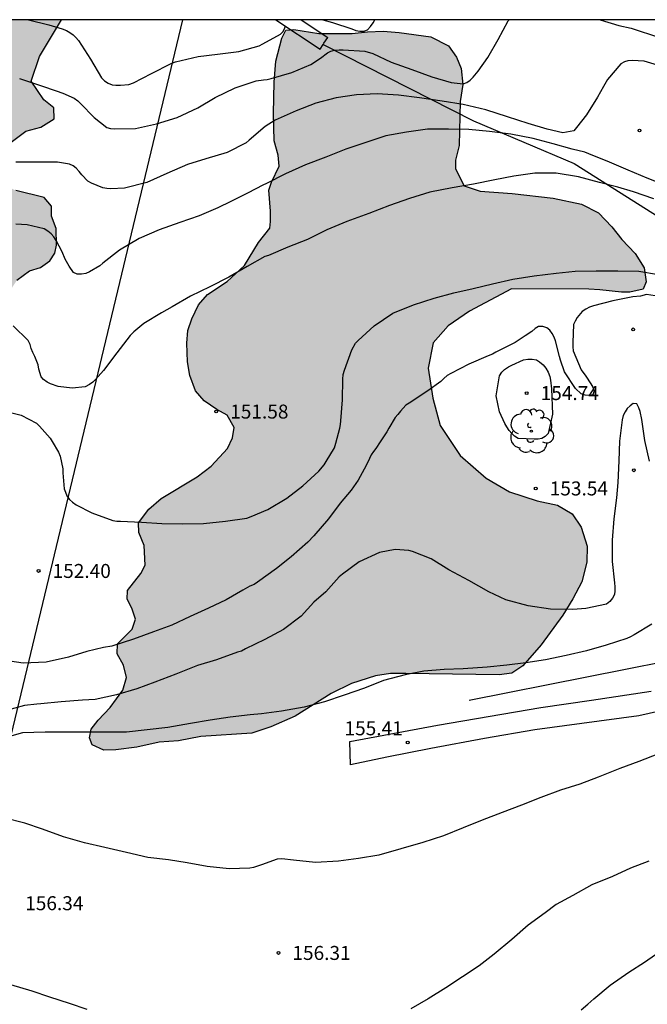
# Model space of a CAD drawing. Units: millimetres. Extents: x 576794 to 577145, y 4795290 to 4795541.
# Drawn here: x 576841 to 576875, y 4795487 to 4795540 of the extents above; entities that cross this region are included whole.
import ezdxf

# ---------------------------------------------------------------- set-up
doc = ezdxf.new("R2010")
doc.units = ezdxf.units.MM
for name, color, linetype in [('010106', 9, 'Continuous'), ('020104', 34, 'Continuous'), ('020204', 9, 'Continuous'), ('020308', 9, 'Continuous'), ('060110', 9, 'Continuous'), ('070105', 6, 'Continuous'), ('070108', 9, 'VALLA'), ('100106', 63, 'Continuous'), ('100202', 3, 'Continuous'), ('220104', 9, 'LINEA_ELECTRICA'), ('990504', 63, 'Continuous')]:
    doc.layers.add(name, color=color, linetype=linetype)
doc.layers.add('020105', color=24, linetype='Continuous', lineweight=30)
doc.styles.add('ARIAL', font='ARIAL.TTF', dxfattribs={"height": 1})
doc.linetypes.add('LINEA_ELECTRICA', pattern='A,7.5,-0.3,["E",Standard,S=0.25,R=0,X=-0.1,Y=-0.1],-0.3', length=8.1)
doc.linetypes.add('VALLA', pattern='A,1,[200,DONOSTI.shx,S=0.1,R=0,X=0,Y=0],1', length=2)

# ---------------------------------------------------------------- blocks, each defined once
blk = doc.blocks.new('COTAPU')
blk.add_circle((0, 0), 0.075)
blk = doc.blocks.new('ARBOL')
blk.add_circle((0, 0), 0.0587)
for centre, radius, start, end in [((-0.28, 0.855), 0.3, 359.2878, 173.6078), ((0.097, 0.97), 0.21, 23.1565, 160.4665), ((0.438, 0.881), 0.24, 301.578, 139.328), ((-0.564, 0.381), 0.532, 92.28, 254.58), ((0.656, 0.288), 0.443, 319.8556, 114.7656), ((-0.091, 0.321), 0.12, 119.14, 310.56), ((0.819, -0.249), 0.383, 235.5275, 62.0275), ((-0.556, -0.339), 0.555, 142.64, 266.54), ((-0.039, -0.384), 0.21, 189.64, 323.88), ((-0.301, -0.676), 0.45, 213.78, 295.32), ((0.299, -0.624), 0.532, 224.67, 0.24)]:
    blk.add_arc(centre, radius, start, end)

msp = doc.modelspace()

# ---------------------------------------------------------------- hatches: boundary and pattern name
at = {"layer": '990504'}
h = msp.add_hatch(color=256, dxfattribs=at)
h.paths.add_polyline_path([(576794.341, 4795540.306), (576843.685, 4795540.305), (576842.51, 4795538.329), (576842.07, 4795537.013), (576842.746, 4795536.013), (576843.286, 4795535.581), (576843.302, 4795534.981), (576842.59, 4795534.545), (576841.786, 4795534.329), (576840.994, 4795533.729), (576840.522, 4795533.129), (576840.13, 4795532.213), (576840.394, 4795531.545), (576841.25, 4795531.133), (576842.77, 4795530.769), (576843.15, 4795530.301), (576843.158, 4795529.757), (576843.402, 4795529.093), (576843.418, 4795528.213), (576843.342, 4795527.773), (576843.07, 4795527.357), (576842.57, 4795527.005), (576841.974, 4795526.833), (576841.298, 4795526.321), (576840.882, 4795525.677), (576840.766, 4795525.033), (576840.794, 4795521.485), (576840.854, 4795520.541), (576840.79, 4795519.329), (576840.442, 4795518.293), (576839.906, 4795517.701), (576839.574, 4795517.149), (576839.418, 4795516.605), (576839.618, 4795515.901), (576839.654, 4795515.437), (576839.858, 4795514.253), (576840.114, 4795513.109), (576840.178, 4795512.425), (576840.098, 4795510.761), (576839.73, 4795508.973), (576839.382, 4795507.885), (576839.094, 4795506.577), (576838.954, 4795505.518), (576838.738, 4795504.39), (576838.186, 4795502.018), (576837.45, 4795499.458), (576835.81, 4795494.902), (576835.398, 4795493.198), (576835.214, 4795492.178), (576835.078, 4795490.342), (576835.078, 4795486.378), (576835.022, 4795485.414), (576834.454, 4795483.354), (576833.025, 4795480.11), (576832.693, 4795478.642), (576832.201, 4795477.45), (576831.417, 4795475.895), (576830.105, 4795472.823), (576828.989, 4795469.999), (576827.957, 4795467.543), (576827.842, 4795467.472), (576827.77, 4795467.282), (576827.36, 4795465.542), (576826.45, 4795462.844), (576826.154, 4795461.024), (576826.148, 4795457.908), (576826.3, 4795456.96), (576827.12, 4795454.796), (576827.54, 4795454.058), (576828, 4795452.82), (576828.14, 4795452.168), (576828.16, 4795451.746), (576828.33, 4795450.71), (576828.55, 4795449.618), (576828.756, 4795447.582), (576828.782, 4795446.476), (576828.778, 4795444.914), (576828.566, 4795442.915), (576828.604, 4795442.475), (576828.734, 4795442.279), (576828.944, 4795442.193), (576829.624, 4795442.159), (576831.376, 4795442.202), (576831.564, 4795442.166), (576832.25, 4795441.608), (576832.624, 4795441.108), (576832.688, 4795440.944), (576833.31, 4795440.04), (576834.348, 4795438.189), (576834.898, 4795437.035), (576834.972, 4795436.813), (576835.297, 4795435.175), (576835.335, 4795434.769), (576835.485, 4795434.143), (576835.501, 4795432.949), (576835.433, 4795431.737), (576835.129, 4795430.395), (576835.095, 4795429.413), (576834.973, 4795427.973), (576834.455, 4795426.975), (576833.693, 4795425.799), (576833.497, 4795425.349), (576833.465, 4795425.129), (576833.595, 4795424.955), (576833.845, 4795424.841), (576834.389, 4795424.799), (576834.645, 4795424.799), (576835.269, 4795424.961), (576835.705, 4795424.993), (576835.939, 4795424.985), (576836.165, 4795424.927), (576836.339, 4795424.823), (576836.639, 4795424.511), (576837.095, 4795423.987), (576837.471, 4795423.421), (576838.215, 4795422.623), (576839.019, 4795422.003), (576839.943, 4795421.357), (576840.921, 4795420.897), (576841.779, 4795420.597), (576842.801, 4795420.077), (576843.713, 4795419.373), (576844.351, 4795418.979), (576845.017, 4795418.157), (576845.965, 4795416.267), (576846.333, 4795415.189), (576847.111, 4795413.747), (576847.223, 4795413.581), (576848.017, 4795412.769), (576849.047, 4795411.239), (576850.194, 4795409.973), (576850.308, 4795409.773), (576851.052, 4795407.379), (576852.224, 4795403.007), (576852.592, 4795401.887), (576853.08, 4795399.821), (576853.486, 4795398.785), (576853.986, 4795397.693), (576854.542, 4795396.663), (576855.046, 4795395.413), (576855.136, 4795394.401), (576855.16, 4795390.345), (576855.48, 4795389.585), (576855.708, 4795389.199), (576856.464, 4795388.801), (576857.164, 4795388.629), (576859.39, 4795388.393), (576860.584, 4795388.141), (576862.762, 4795387.821), (576864.004, 4795387.743), (576865.186, 4795387.809), (576866.378, 4795387.959), (576867.568, 4795388.023), (576868.68, 4795388.023), (576869.727, 4795387.863), (576869.927, 4795387.785), (576870.309, 4795387.535), (576870.633, 4795387.249), (576871.311, 4795386.441), (576871.585, 4795385.951), (576871.643, 4795385.773), (576871.671, 4795384.329), (576871.879, 4795383.273), (576872.265, 4795382.155), (576872.387, 4795381.935), (576874.103, 4795380.145), (576874.937, 4795379.439), (576875.869, 4795378.275), (576876.017, 4795378.045), (576876.653, 4795376.421), (576876.687, 4795375.927), (576876.623, 4795374.845), (576876.517, 4795374.379), (576876.277, 4795374.041), (576875.875, 4795373.243), (576875.679, 4795372.827), (576875.351, 4795371.754), (576874.539, 4795370.188), (576874.093, 4795368.788), (576873.901, 4795367.478), (576873.919, 4795366.966), (576874.367, 4795365.908), (576874.861, 4795365.02), (576875.645, 4795362.922), (576875.927, 4795362.492), (576876.109, 4795362.31), (576876.525, 4795362.036), (576876.733, 4795361.966), (576877.209, 4795361.928), (576878.661, 4795361.95), (576878.865, 4795362), (576879.545, 4795362.362), (576880.157, 4795362.796), (576881.285, 4795363.416), (576881.999, 4795363.492), (576882.411, 4795363.426), (576883.823, 4795362.896), (576884.656, 4795362.164), (576885.53, 4795361.544), (576886.684, 4795360.042), (576886.884, 4795359.39), (576887.38, 4795358.284), (576887.714, 4795357.284), (576888.094, 4795354.762), (576888.16, 4795354.516), (576888.272, 4795354.34), (576888.46, 4795354.198), (576888.854, 4795354.018), (576889.306, 4795353.994), (576889.538, 4795354.042), (576889.89, 4795354.306), (576890.15, 4795354.668), (576890.328, 4795355.086), (576890.338, 4795356.452), (576890.046, 4795357.58), (576889.346, 4795359.706), (576888.574, 4795361.806), (576888.246, 4795362.897), (576888.194, 4795363.335), (576888.254, 4795363.543), (576889.8, 4795365.273), (576891.534, 4795366.129), (576892.137, 4795366.474), (576893.309, 4795366.89), (576894.417, 4795367.146), (576895.361, 4795367.554), (576896.533, 4795368.558), (576897.237, 4795369.314), (576897.809, 4795370.106), (576898.081, 4795370.334), (576898.601, 4795370.662), (576899.629, 4795371.09), (576900.553, 4795371.354), (576901.997, 4795371.614), (576902.193, 4795371.754), (576903.229, 4795373.062), (576903.377, 4795373.326), (576903.489, 4795373.586), (576903.817, 4795374.666), (576904.253, 4795375.77), (576904.417, 4795376.066), (576905.001, 4795376.898), (576905.445, 4795377.338), (576905.677, 4795377.514), (576906.221, 4795377.818), (576907.373, 4795378.286), (576908.405, 4795378.498), (576909.041, 4795378.494), (576909.313, 4795378.446), (576910.629, 4795377.922), (576911.141, 4795377.794), (576911.409, 4795377.774), (576911.893, 4795377.802), (576912.141, 4795377.874), (576913.561, 4795378.506), (576913.813, 4795378.586), (576914.257, 4795378.657), (576914.529, 4795378.645), (576914.781, 4795378.537), (576915.021, 4795378.349), (576915.957, 4795377.377), (576916.153, 4795377.297), (576916.565, 4795377.277), (576917.237, 4795377.361), (576917.465, 4795377.457), (576917.889, 4795377.553), (576919.233, 4795377.533), (576919.489, 4795377.473), (576920.333, 4795377.149), (576921.089, 4795377.065), (576921.749, 4795377.117), (576922.577, 4795377.449), (576923.561, 4795377.389), (576925.429, 4795376.425), (576926.113, 4795376.289), (576930.7, 4795376.289), (576933.236, 4795376.241), (576933.84, 4795376.433), (576934.712, 4795376.561), (576935.828, 4795376.509), (576936.232, 4795376.373), (576936.572, 4795376.145), (576937.144, 4795375.465), (576937.6, 4795375.025), (576938.176, 4795374.705), (576938.624, 4795374.541), (576939.188, 4795374.429), (576939.856, 4795374.401), (576941.188, 4795374.473), (576942.808, 4795374.765), (576945.068, 4795375.065), (576947.456, 4795375.077), (576948.376, 4795375.029), (576949.46, 4795374.385), (576949.812, 4795374.073), (576951.448, 4795373.077), (576952.536, 4795372.357), (576953.628, 4795371.781), (576955.672, 4795370.877), (576957.536, 4795370.165), (576959.72, 4795369.717), (576961.251, 4795369.285), (576962.351, 4795368.889), (576963.287, 4795368.325), (576964.183, 4795367.553), (576965.067, 4795366.465), (576965.179, 4795366.217), (576965.303, 4795365.729), (576965.303, 4795364.361), (576965.263, 4795363.885), (576965.079, 4795362.777), (576965.163, 4795361.761), (576965.263, 4795361.537), (576965.403, 4795361.293), (576966.411, 4795360.005), (576966.979, 4795359.185), (576967.619, 4795358.421), (576969.107, 4795356.845), (576969.771, 4795355.949), (576970.303, 4795355.073), (576970.371, 4795354.825), (576970.343, 4795354.333), (576969.955, 4795353.225), (576969.943, 4795353.009), (576970.011, 4795352.001), (576970.283, 4795351.461), (576970.783, 4795350.837), (576971.191, 4795350.453), (576972.527, 4795349.429), (576973.219, 4795349.021), (576974.099, 4795348.377), (576974.815, 4795347.661), (576975.115, 4795347.273), (576975.303, 4795346.861), (576975.351, 4795346.345), (576975.339, 4795345.229), (576975.187, 4795344.037), (576974.959, 4795343.005), (576974.523, 4795342.037), (576973.287, 4795340.293), (576972.53, 4795338.941), (576971.97, 4795338.213), (576971.331, 4795337.701), (576971.055, 4795337.553), (576969.859, 4795337.133), (576969.319, 4795337.045), (576967.971, 4795337.146), (576966.743, 4795337.47), (576965.791, 4795337.794), (576964.419, 4795338.586), (576963.891, 4795338.818), (576963.347, 4795338.93), (576962.051, 4795338.906), (576961.267, 4795338.702), (576959.099, 4795337.894), (576958.015, 4795337.286), (576955.747, 4795336.19), (576954.559, 4795335.766), (576953.499, 4795335.202), (576953.023, 4795334.75), (576952.359, 4795333.938), (576951.431, 4795333.066), (576950.887, 4795332.69), (576950.599, 4795332.59), (576950.059, 4795332.586), (576949.783, 4795332.63), (576949.223, 4795332.858), (576948.623, 4795333.19), (576948.031, 4795333.57), (576947.275, 4795334.254), (576946.107, 4795335.414), (576944.135, 4795337.234), (576943.759, 4795337.474), (576943.351, 4795337.658), (576943.099, 4795337.702), (576942.611, 4795337.682), (576942.415, 4795337.57), (576942.255, 4795337.366), (576942.123, 4795336.918), (576942.135, 4795335.342), (576942.335, 4795334.378), (576942.383, 4795333.838), (576942.327, 4795333.086), (576942.119, 4795332.614), (576941.943, 4795332.398), (576941.555, 4795332.106), (576939.495, 4795331.082), (576938.435, 4795330.374), (576937.507, 4795329.49), (576935.867, 4795327.762), (576935.123, 4795327.099), (576934.275, 4795326.579), (576933.315, 4795326.195), (576932.995, 4795326.123), (576931.383, 4795326.115), (576930.819, 4795326.243), (576930.267, 4795326.495), (576928.464, 4795327.519), (576927.448, 4795328.243), (576926.58, 4795329.143), (576925.804, 4795330.187), (576924.976, 4795331.147), (576924.124, 4795332.027), (576923.208, 4795332.883), (576922.5, 4795333.503), (576921.4, 4795334.083), (576921.1, 4795334.175), (576920.484, 4795334.231), (576919.856, 4795334.159), (576919.308, 4795333.899), (576918.344, 4795333.099), (576917.496, 4795332.235), (576916.604, 4795331.591), (576915.664, 4795331.163), (576915.408, 4795331.111), (576914.904, 4795331.087), (576914.096, 4795331.171), (576913.228, 4795331.511), (576912.972, 4795331.667), (576912.56, 4795332.035), (576912.04, 4795332.815), (576911.968, 4795333.011), (576911.944, 4795333.443), (576912.02, 4795333.935), (576912.136, 4795334.167), (576912.536, 4795334.687), (576913.3, 4795335.475), (576914.244, 4795336.127), (576915.56, 4795336.607), (576917.448, 4795337.139), (576918.04, 4795337.459), (576918.32, 4795337.667), (576920.844, 4795339.718), (576921.748, 4795340.15), (576923.036, 4795340.374), (576924.364, 4795340.378), (576925.04, 4795340.426), (576926.096, 4795340.698), (576926.852, 4795340.986), (576927.192, 4795341.182), (576927.448, 4795341.386), (576927.644, 4795341.63), (576927.784, 4795341.882), (576928.016, 4795342.41), (576928.092, 4795342.674), (576928.156, 4795343.194), (576928.1, 4795344.314), (576928, 4795344.558), (576927.68, 4795344.962), (576927.464, 4795345.146), (576926.96, 4795345.422), (576925.996, 4795345.758), (576925.004, 4795346.014), (576924.4, 4795346.058), (576923.096, 4795345.994), (576922.732, 4795345.918), (576921.68, 4795345.578), (576920.564, 4795345.15), (576919.632, 4795344.742), (576918.536, 4795344.09), (576917.472, 4795343.37), (576915.556, 4795341.987), (576912.78, 4795340.479), (576911.616, 4795340.123), (576911.008, 4795340.091), (576909.624, 4795340.199), (576909.1, 4795340.175), (576908.832, 4795340.079), (576907.496, 4795339.291), (576906.376, 4795338.771), (576905.868, 4795338.675), (576905.624, 4795338.675), (576905.136, 4795338.775), (576904.952, 4795338.895), (576904.76, 4795339.075), (576904.612, 4795339.291), (576904.368, 4795339.839), (576904.308, 4795340.131), (576904.3, 4795340.443), (576904.324, 4795341.443), (576904.497, 4795342.603), (576904.461, 4795343.751), (576904.297, 4795344.407), (576904.169, 4795344.715), (576904.009, 4795345.003), (576903.613, 4795345.455), (576902.609, 4795346.291), (576901.729, 4795346.803), (576901.493, 4795346.895), (576901.253, 4795346.919), (576900.781, 4795346.895), (576900.569, 4795346.803), (576900.361, 4795346.643), (576900.021, 4795346.223), (576899.317, 4795344.699), (576898.849, 4795343.667), (576898.577, 4795342.811), (576898.509, 4795342.239), (576898.509, 4795340.999), (576898.577, 4795340.367), (576898.845, 4795339.175), (576899.021, 4795338.671), (576899.149, 4795338.443), (576899.501, 4795338.063), (576899.977, 4795337.787), (576901.512, 4795337.367), (576902.608, 4795336.919), (576902.82, 4795336.775), (576903.636, 4795336.111), (576905.948, 4795333.351), (576906.628, 4795332.347), (576907.676, 4795331.363), (576907.92, 4795331.215), (576908.116, 4795331.159), (576908.876, 4795331.187), (576909.452, 4795331.115), (576909.876, 4795330.899), (576910.068, 4795330.723), (576910.332, 4795330.299), (576910.392, 4795330.103), (576910.404, 4795329.891), (576910.38, 4795329.451), (576910.22, 4795328.971), (576909.724, 4795327.971), (576909.12, 4795327.043), (576907.9, 4795325.439), (576907.828, 4795325.251), (576907.824, 4795325.047), (576907.96, 4795324.575), (576908.896, 4795323.411), (576909.412, 4795322.491), (576909.792, 4795321.571), (576909.964, 4795320.823), (576909.936, 4795320.047), (576909.88, 4795319.811), (576909.668, 4795319.383), (576909.316, 4795319.027), (576908.888, 4795318.799), (576907.308, 4795318.339), (576906.236, 4795317.723), (576905.396, 4795316.987), (576904.76, 4795316.355), (576904.564, 4795316.227), (576904.088, 4795316.027), (576903.82, 4795315.983), (576902.516, 4795316.064), (576902.24, 4795316.152), (576901.208, 4795316.644), (576899.596, 4795317.74), (576899.38, 4795317.82), (576898.916, 4795317.884), (576897.732, 4795317.888), (576896.74, 4795318.016), (576895.688, 4795318.312), (576895.448, 4795318.44), (576895.24, 4795318.588), (576895.076, 4795318.764), (576894.724, 4795319.448), (576894.52, 4795321.064), (576894.5, 4795321.556), (576894.412, 4795322.66), (576894.288, 4795322.896), (576894.116, 4795323.076), (576893.908, 4795323.208), (576892.664, 4795323.612), (576890.281, 4795324.156), (576889.273, 4795324.46), (576888.361, 4795324.92), (576887.397, 4795325.54), (576886.633, 4795326.252), (576886.049, 4795327.12), (576885.169, 4795329.032), (576885.017, 4795329.576), (576884.709, 4795331.079), (576884.617, 4795331.251), (576883.525, 4795332.711), (576882.993, 4795333.243), (576882.081, 4795333.867), (576881.125, 4795334.395), (576880.761, 4795334.739), (576880.237, 4795335.487), (576880.051, 4795336.241), (576879.955, 4795336.469), (576879.795, 4795336.653), (576878.807, 4795336.705), (576878.583, 4795336.773), (576878.355, 4795336.909), (576877.547, 4795337.785), (576876.991, 4795338.813), (576875.951, 4795341.025), (576874.975, 4795342.653), (576874.647, 4795343.641), (576874.223, 4795344.713), (576873.287, 4795346.729), (576873.06, 4795347.457), (576872.728, 4795347.913), (576872.024, 4795348.641), (576871.26, 4795349.637), (576870.588, 4795350.389), (576869.732, 4795351.049), (576868.776, 4795351.493), (576868.464, 4795351.577), (576868.148, 4795351.633), (576866.796, 4795351.709), (576866.448, 4795351.777), (576864.896, 4795352.329), (576863.992, 4795352.365), (576863.664, 4795352.337), (576862.696, 4795352.061), (576861.72, 4795351.717), (576858.772, 4795351.061), (576857.656, 4795350.881), (576856.572, 4795350.766), (576855.404, 4795350.718), (576853.208, 4795350.742), (576851.096, 4795351.022), (576849.876, 4795351.034), (576849.484, 4795350.998), (576848.78, 4795350.778), (576847.828, 4795350.37), (576846.888, 4795349.666), (576846.12, 4795348.93), (576845.412, 4795347.954), (576844.824, 4795346.918), (576844.064, 4795345.942), (576843.648, 4795345.554), (576843.128, 4795345.226), (576842.2, 4795344.87), (576841.24, 4795344.59), (576840.116, 4795344.534), (576839.536, 4795344.578), (576839.132, 4795344.702), (576838.296, 4795345.322), (576837.149, 4795346.47), (576836.949, 4795346.726), (576836.341, 4795347.906), (576836.113, 4795348.65), (576835.945, 4795349.79), (576835.917, 4795353.022), (576835.945, 4795354.506), (576836.009, 4795354.814), (576836.253, 4795355.414), (576836.645, 4795355.97), (576837.197, 4795356.49), (576838.205, 4795357.118), (576839.133, 4795357.51), (576840.141, 4795357.754), (576842.613, 4795358.046), (576843.109, 4795358.214), (576843.317, 4795358.35), (576843.665, 4795358.714), (576843.801, 4795358.93), (576844.281, 4795359.994), (576844.593, 4795360.49), (576845.185, 4795361.009), (576845.641, 4795361.313), (576846.689, 4795361.649), (576847.781, 4795361.909), (576848.873, 4795362.137), (576850.72, 4795362.365), (576850.964, 4795362.429), (576851.38, 4795362.605), (576851.632, 4795362.777), (576851.824, 4795362.957), (576852.04, 4795363.321), (576852.116, 4795363.965), (576852.1, 4795365.145), (576851.98, 4795365.645), (576851.361, 4795366.457), (576850.645, 4795367.189), (576850.461, 4795367.329), (576850.033, 4795367.513), (576849.025, 4795367.697), (576847.933, 4795367.957), (576846.637, 4795368.061), (576846.437, 4795368.021), (576846.053, 4795367.845), (576845.665, 4795367.513), (576845.541, 4795367.353), (576845.233, 4795366.653), (576844.681, 4795365.805), (576843.949, 4795364.781), (576843.621, 4795364.417), (576842.733, 4795363.905), (576840.669, 4795363.038), (576839.801, 4795362.502), (576839.029, 4795361.794), (576838.281, 4795360.846), (576837.657, 4795359.898), (576837.017, 4795359.106), (576836.841, 4795358.946), (576835.665, 4795358.246), (576834.293, 4795357.742), (576833.309, 4795357.106), (576831.953, 4795355.81), (576830.629, 4795354.21), (576830.029, 4795353.374), (576829.497, 4795352.194), (576829.065, 4795350.962), (576828.777, 4795349.866), (576828.401, 4795348.754), (576827.749, 4795347.706), (576826.897, 4795346.77), (576826.013, 4795345.646), (576825.801, 4795345.182), (576825.405, 4795343.73), (576825.373, 4795343.278), (576825.401, 4795342.962), (576825.469, 4795342.77), (576826.225, 4795341.514), (576826.761, 4795340.426), (576827.461, 4795339.482), (576829.009, 4795337.754), (576829.529, 4795337.338), (576829.809, 4795337.182), (576830.452, 4795336.962), (576831.504, 4795336.858), (576831.828, 4795336.882), (576832.736, 4795337.238), (576833.656, 4795337.718), (576834.644, 4795338.134), (576835.648, 4795338.398), (576836.632, 4795338.458), (576837.744, 4795338.422), (576838.376, 4795338.286), (576838.68, 4795338.13), (576839.552, 4795337.518), (576840.392, 4795336.866), (576840.8, 4795336.45), (576841.04, 4795336.006), (576841.1, 4795335.782), (576841.14, 4795334.118), (576841.096, 4795333.51), (576841.016, 4795333.202), (576840.472, 4795332.01), (576838.688, 4795328.603), (576838.604, 4795328.331), (576838.544, 4795327.839), (576838.568, 4795327.635), (576838.744, 4795327.419), (576838.94, 4795327.347), (576839.46, 4795327.323), (576840.048, 4795327.391), (576841.308, 4795327.775), (576841.868, 4795328.022), (576842.336, 4795328.45), (576842.676, 4795328.91), (576842.976, 4795329.914), (576843.232, 4795330.314), (576843.656, 4795330.638), (576843.92, 4795330.77), (576844.472, 4795330.93), (576845.204, 4795330.918), (576849.492, 4795329.646), (576850.524, 4795329.574), (576851.196, 4795329.59), (576852.448, 4795329.87), (576853.632, 4795330.01), (576855.188, 4795330.01), (576856.36, 4795329.962), (576857.456, 4795329.678), (576858.592, 4795329.25), (576859.635, 4795328.654), (576860.663, 4795327.77), (576860.895, 4795327.426), (576860.955, 4795327.23), (576860.991, 4795326.59), (576860.975, 4795325.21), (576860.767, 4795324.438), (576860.399, 4795323.346), (576859.943, 4795322.318), (576859.439, 4795321.198), (576858.975, 4795319.994), (576858.755, 4795318.87), (576858.743, 4795318.17), (576858.839, 4795317.886), (576859.007, 4795317.634), (576859.495, 4795317.206), (576859.763, 4795317.026), (576860.275, 4795316.786), (576860.975, 4795316.714), (576861.207, 4795316.778), (576861.435, 4795316.906), (576861.843, 4795317.266), (576863.251, 4795318.93), (576864.911, 4795320.606), (576866.051, 4795321.282), (576866.351, 4795321.386), (576866.927, 4795321.494), (576867.995, 4795321.498), (576869.855, 4795321.158), (576873.215, 4795320.17), (576874.815, 4795319.958), (576877.371, 4795319.946), (576878.459, 4795320.038), (576881.555, 4795320.038), (576882.583, 4795319.914), (576883.807, 4795319.61), (576884.323, 4795319.386), (576884.687, 4795319.138), (576885.375, 4795318.114), (576885.61, 4795316.942), (576885.626, 4795315.47), (576885.598, 4795315.222), (576885.062, 4795314.134), (576883.574, 4795312.434), (576883.418, 4795312.29), (576883.046, 4795312.066), (576881.047, 4795311.418), (576880.375, 4795311.294), (576878.231, 4795311.03), (576877.095, 4795310.758), (576875.991, 4795310.31), (576874.979, 4795309.79), (576872.891, 4795308.598), (576872.283, 4795308.338), (576871.135, 4795308.03), (576870.847, 4795307.986), (576868.595, 4795307.97), (576867.399, 4795308.119), (576867.091, 4795308.199), (576865.903, 4795308.731), (576864.647, 4795309.479), (576864.383, 4795309.599), (576863.855, 4795309.747), (576861.239, 4795309.943), (576857.195, 4795310.439), (576856.163, 4795310.483), (576852.022, 4795310.459), (576847.623, 4795310.751), (576847.343, 4795310.963), (576847.139, 4795311.183), (576847.195, 4795312.659), (576848.031, 4795313.471), (576850.159, 4795314.935), (576850.347, 4795315.115), (576850.635, 4795315.559), (576850.731, 4795316.227), (576850.719, 4795316.479), (576850.611, 4795316.679), (576850.415, 4795316.831), (576850.008, 4795316.971), (576849.02, 4795316.995), (576848.752, 4795316.947), (576847.896, 4795316.611), (576846.764, 4795315.975), (576845.636, 4795315.243), (576844.732, 4795314.771), (576844.012, 4795314.219), (576842.904, 4795313.147), (576842.668, 4795312.847), (576842.292, 4795312.207), (576842.06, 4795311.639), (576842.02, 4795311.399), (576842.036, 4795310.967), (576842.4, 4795310.335), (576843.1, 4795309.563), (576844.047, 4795308.779), (576844.315, 4795308.379), (576844.355, 4795307.919), (576844.015, 4795307.575), (576843.847, 4795307.463), (576842.516, 4795307.047), (576841.496, 4795306.803), (576839.644, 4795306.091), (576838.66, 4795305.883), (576837.496, 4795305.727), (576836.356, 4795305.647), (576834.12, 4795305.647), (576831.768, 4795305.883), (576830.768, 4795306.059), (576829.728, 4795306.347), (576827.564, 4795307.087), (576825.396, 4795308.167), (576824.372, 4795308.803), (576823.452, 4795309.443), (576822.472, 4795310.015), (576821.504, 4795310.643), (576819.876, 4795312.039), (576817.516, 4795314.195), (576816.456, 4795315.007), (576816.26, 4795315.227), (576816.116, 4795315.475), (576816.028, 4795316.519), (576816.36, 4795317.619), (576816.556, 4795318.103), (576816.912, 4795318.683), (576817.36, 4795319.683), (576817.956, 4795320.819), (576818.861, 4795323.115), (576819.177, 4795324.207), (576819.333, 4795325.635), (576819.325, 4795326.871), (576819.253, 4795327.343), (576819.137, 4795327.599), (576818.789, 4795327.979), (576818.597, 4795328.059), (576818.081, 4795328.067), (576817.233, 4795327.891), (576816.701, 4795327.651), (576816.301, 4795327.143), (576814.649, 4795324.703), (576814.045, 4795323.899), (576813.349, 4795323.087), (576811.533, 4795321.407), (576811.245, 4795321.207), (576810.341, 4795320.867), (576809.289, 4795320.663), (576808.581, 4795320.571), (576807.333, 4795320.591), (576806.113, 4795320.795), (576805.045, 4795320.847), (576803.853, 4795320.964), (576801.813, 4795321.428), (576800.845, 4795321.852), (576797.605, 4795322.908), (576797.357, 4795323.02), (576796.937, 4795323.116), (576796.013, 4795323.712), (576795.805, 4795323.908), (576795.657, 4795324.136), (576795.561, 4795324.404), (576795.509, 4795324.708), (576795.489, 4795325.88), (576795.505, 4795326.128), (576795.669, 4795326.624), (576795.981, 4795327.071), (576796.185, 4795327.235), (576796.665, 4795327.499), (576798.109, 4795328.103), (576799.029, 4795328.299), (576799.969, 4795328.579), (576801.185, 4795329.019), (576801.661, 4795329.315), (576801.837, 4795329.495), (576802.085, 4795329.903), (576802.177, 4795330.163), (576802.301, 4795332.051), (576802.301, 4795333.163), (576802.285, 4795333.395), (576801.829, 4795334.499), (576801.693, 4795334.695), (576801.385, 4795334.983), (576801.169, 4795335.071), (576800.905, 4795335.079), (576800.697, 4795335.023), (576800.113, 4795334.559), (576799.949, 4795334.383), (576799.105, 4795333.079), (576798.917, 4795332.639), (576798.793, 4795331.095), (576798.625, 4795330.595), (576798.349, 4795330.243), (576798.169, 4795330.139), (576797.893, 4795330.071), (576797.681, 4795330.067), (576797.185, 4795330.191), (576796.745, 4795330.403), (576796.397, 4795330.655), (576795.977, 4795331.239), (576794.749, 4795333.155), (576794.336, 4795333.7)])
h.paths.add_polyline_path([(576934.968, 4795367.249), (576935.452, 4795366.989), (576935.768, 4795366.909), (576937.016, 4795366.929), (576939.372, 4795367.225), (576941.62, 4795367.629), (576942.812, 4795367.909), (576943.956, 4795367.977), (576944.924, 4795367.873), (576945.6, 4795367.677), (576948.176, 4795366.601), (576949.272, 4795365.881), (576950.48, 4795364.909), (576951.472, 4795363.689), (576951.74, 4795363.229), (576951.856, 4795362.497), (576951.86, 4795362.257), (576951.756, 4795361.849), (576950.876, 4795359.645), (576950.824, 4795359.397), (576950.812, 4795358.141), (576950.952, 4795357.633), (576951.283, 4795357.097), (576951.899, 4795356.461), (576952.891, 4795355.629), (576953.775, 4795354.737), (576953.959, 4795354.473), (576954.171, 4795353.977), (576954.219, 4795353.289), (576953.987, 4795352.649), (576953.391, 4795351.389), (576953.087, 4795350.961), (576951.595, 4795349.438), (576950.979, 4795348.678), (576950.423, 4795347.75), (576949.391, 4795345.786), (576948.371, 4795344.014), (576947.979, 4795343.594), (576947.055, 4795342.942), (576946.019, 4795342.45), (576944.939, 4795342.082), (576943.995, 4795342.03), (576943.567, 4795342.054), (576942.511, 4795342.502), (576941.807, 4795342.998), (576940.688, 4795344.166), (576939.336, 4795344.99), (576938.868, 4795345.418), (576938.524, 4795345.894), (576938.072, 4795346.918), (576937.512, 4795347.814), (576937.344, 4795348.002), (576936.136, 4795348.89), (576935.884, 4795348.994), (576935.02, 4795349.026), (576934.036, 4795348.722), (576933.624, 4795348.642), (576932.228, 4795348.67), (576931.776, 4795348.786), (576931.568, 4795348.898), (576930.976, 4795349.534), (576930.668, 4795350.118), (576930.4, 4795350.758), (576930.372, 4795351.21), (576928.508, 4795352.506), (576928.436, 4795352.71), (576927.952, 4795353.146), (576927.032, 4795353.602), (576924.976, 4795354.23), (576924.052, 4795354.254), (576923.636, 4795354.154), (576923.432, 4795354.066), (576922.224, 4795353.202), (576921.556, 4795353.154), (576921.336, 4795353.218), (576921.156, 4795353.33), (576921.012, 4795353.478), (576920.056, 4795355.262), (576919.256, 4795357.686), (576919.044, 4795359.582), (576918.956, 4795360.874), (576919.537, 4795363.346), (576919.617, 4795363.586), (576920.001, 4795364.266), (576920.625, 4795365.082), (576921.177, 4795365.57), (576921.617, 4795365.806), (576922.217, 4795366.114), (576923.312, 4795366.582), (576924.532, 4795367.01), (576925.544, 4795367.186), (576926.688, 4795367.462), (576927.908, 4795367.954), (576928.972, 4795368.433), (576929.804, 4795368.689), (576930.08, 4795368.749), (576930.836, 4795368.781), (576931.1, 4795368.781), (576931.616, 4795368.701), (576932.82, 4795368.293), (576934.024, 4795367.789)], flags=0)
msp.add_hatch(color=256, dxfattribs=at).paths.add_polyline_path([(576854.806, 4795531.148), (576854.89, 4795530.036), (576854.906, 4795529.472), (576854.866, 4795529.116), (576854.25, 4795528.349), (576853.51, 4795527.109), (576852.578, 4795526.249), (576851.514, 4795525.553), (576851.03, 4795525.001), (576850.682, 4795524.245), (576850.466, 4795523.625), (576850.414, 4795522.941), (576850.454, 4795521.949), (576850.566, 4795521.205), (576850.878, 4795520.389), (576851.342, 4795519.849), (576852.018, 4795519.385), (576852.582, 4795519.077), (576852.946, 4795518.425), (576852.858, 4795517.865), (576852.586, 4795517.293), (576851.714, 4795516.349), (576850.974, 4795515.765), (576849.042, 4795514.605), (576848.366, 4795514.029), (576847.826, 4795513.293), (576847.846, 4795512.785), (576848.118, 4795512.089), (576848.174, 4795511.025), (576847.954, 4795510.573), (576847.226, 4795509.677), (576847.21, 4795509.197), (576847.462, 4795508.721), (576847.658, 4795508.133), (576847.474, 4795507.597), (576846.694, 4795506.813), (576846.682, 4795506.277), (576847.018, 4795505.661), (576847.174, 4795505.005), (576846.978, 4795504.313), (576846.31, 4795503.385), (576845.65, 4795502.713), (576845.29, 4795502.221), (576845.19, 4795501.761), (576845.33, 4795501.385), (576845.958, 4795501.101), (576846.602, 4795501.121), (576847.726, 4795501.265), (576848.934, 4795501.521), (576849.973, 4795501.605), (576851.165, 4795501.825), (576853.897, 4795502.017), (576854.913, 4795502.357), (576856.221, 4795502.933), (576858.149, 4795504.149), (576859.241, 4795504.673), (576860.529, 4795505.093), (576861.333, 4795505.209), (576862.153, 4795505.217), (576867.165, 4795505.149), (576867.845, 4795505.237), (576868.433, 4795505.629), (576868.837, 4795506.081), (576869.409, 4795506.749), (576870.581, 4795508.349), (576871.113, 4795509.225), (576871.597, 4795510.129), (576871.869, 4795511.189), (576871.885, 4795512.053), (576871.565, 4795513.061), (576871.081, 4795513.777), (576870.285, 4795514.249), (576869.193, 4795514.481), (576867.721, 4795514.973), (576866.465, 4795515.693), (576865.077, 4795516.909), (576864.001, 4795518.533), (576863.605, 4795520.001), (576863.346, 4795521.609), (576863.618, 4795522.964), (576864.418, 4795523.872), (576865.57, 4795524.664), (576867.829, 4795525.852), (576871.965, 4795525.836), (576872.565, 4795525.812), (576873.725, 4795525.68), (576874.169, 4795525.68), (576874.873, 4795525.84), (576875.049, 4795526.228), (576874.941, 4795526.984), (576874.449, 4795527.76), (576873.737, 4795528.512), (576873.193, 4795529.18), (576872.493, 4795529.94), (576871.569, 4795530.4), (576870.062, 4795530.728), (576867.85, 4795530.984), (576866.146, 4795531.108), (576865.29, 4795531.396), (576864.81, 4795532.3), (576864.81, 4795532.76), (576865.014, 4795533.56), (576865.074, 4795535.924), (576865.21, 4795536.832), (576865.114, 4795537.692), (576864.866, 4795538.296), (576864.438, 4795538.9), (576863.502, 4795539.388), (576861.798, 4795539.62), (576860.938, 4795539.688), (576860.106, 4795539.656), (576859.286, 4795539.56), (576857.494, 4795539.568), (576856.146, 4795539.788), (576855.722, 4795539.748), (576855.506, 4795539.316), (576855.178, 4795538.076), (576855.094, 4795536.948), (576855.062, 4795535.276), (576855.102, 4795533.812), (576855.302, 4795533.032), (576855.37, 4795532.44), (576854.95, 4795531.584)])

# ---------------------------------------------------------------- linework, layer by layer
at = {"layer": '010106', "flags": 128}
msp.add_lwpolyline([(576794.336, 4795290.314), (577144.326, 4795290.306), (577144.331, 4795540.299), (576794.341, 4795540.306)], close=True, dxfattribs=at)
at = {"layer": '020104', "flags": 128}
for points, elevation in [([(576841.448, 4795537.155), (576842.612, 4795536.759), (576843.398, 4795536.492), (576843.756, 4795536.371), (576844.378, 4795536.095), (576844.56, 4795535.959), (576844.71, 4795535.811), (576845.438, 4795535.061), (576846.114, 4795534.519), (576846.318, 4795534.469), (576846.54, 4795534.447), (576847.66, 4795534.475), (576848.784, 4795534.714), (576849.894, 4795535.064), (576850.996, 4795535.58), (576851.936, 4795536.128), (576853, 4795536.646), (576854.132, 4795537.016), (576854.524, 4795537.08), (576854.728, 4795537.102), (576854.942, 4795537.156), (576856.046, 4795537.474), (576857.07, 4795537.904), (576857.584, 4795538.248), (576857.95, 4795538.534), (576858.142, 4795538.612), (576858.336, 4795538.664), (576858.578, 4795538.688), (576858.798, 4795538.688), (576859.956, 4795538.612), (576860.392, 4795538.492), (576861.366, 4795538.03), (576862.474, 4795537.628), (576863.552, 4795537.236), (576864.584, 4795536.938), (576865.232, 4795536.87), (576865.424, 4795536.936), (576865.608, 4795537.068), (576865.766, 4795537.22), (576866.028, 4795537.546), (576866.558, 4795538.272), (576867.11, 4795539.248), (576867.64, 4795540.244), (576867.688, 4795540.305)], 148), ([(576841.924, 4795540.305), (576843.019, 4795540.033), (576843.736, 4795539.822), (576843.954, 4795539.728), (576844.144, 4795539.62), (576844.314, 4795539.498), (576844.468, 4795539.352), (576844.602, 4795539.198), (576845.24, 4795538.192), (576845.838, 4795537.192), (576845.992, 4795537.028), (576846.188, 4795536.9), (576846.402, 4795536.81), (576846.612, 4795536.784), (576846.854, 4795536.784), (576847.308, 4795536.834), (576847.544, 4795536.912), (576848.516, 4795537.424), (576849.578, 4795537.952), (576849.806, 4795538.038), (576851.014, 4795538.328), (576852.058, 4795538.464), (576853.192, 4795538.602), (576854.29, 4795538.912), (576854.496, 4795539.002), (576855.432, 4795539.538), (576855.584, 4795539.678), (576855.664, 4795539.878), (576855.708, 4795539.955)], 147), ([(576857.711, 4795540.305), (576858.226, 4795540.148), (576859.264, 4795539.808), (576859.468, 4795539.726), (576859.684, 4795539.686), (576859.908, 4795539.686), (576860.108, 4795539.77), (576860.266, 4795539.942), (576860.402, 4795540.13), (576860.495, 4795540.305)], 147), ([(576872.582, 4795540.305), (576873.582, 4795540), (576874.246, 4795539.848), (576874.456, 4795539.784), (576875.552, 4795539.422)], 148), ([(576876.002, 4795537.758), (576874.93, 4795538.074), (576874.29, 4795538.122), (576874.068, 4795538.104), (576873.872, 4795538.044), (576873.69, 4795537.932), (576872.966, 4795537.102), (576872.752, 4795536.714), (576872.44, 4795536.142), (576871.85, 4795535.208), (576871.316, 4795534.514), (576871.17, 4795534.35), (576870.582, 4795534.238), (576869.732, 4795534.428), (576868.71, 4795534.742), (576867.612, 4795535.092), (576866.438, 4795535.476), (576865.23, 4795535.752), (576864.104, 4795535.926), (576862.89, 4795536.108), (576861.756, 4795536.248), (576860.614, 4795536.326), (576859.514, 4795536.272), (576858.412, 4795536.114), (576857.328, 4795535.826), (576856.28, 4795535.418), (576855.154, 4795534.922), (576854.616, 4795534.582), (576853.756, 4795533.838), (576853.6, 4795533.7), (576852.568, 4795533.17), (576851.424, 4795532.842), (576850.44, 4795532.532), (576849.348, 4795532.057), (576848.266, 4795531.563), (576847.072, 4795531.263), (576846.33, 4795531.233), (576846.116, 4795531.247), (576845.912, 4795531.287), (576845.292, 4795531.537), (576845.098, 4795531.645), (576844.782, 4795531.973), (576844.638, 4795532.165), (576844.482, 4795532.339), (576844.32, 4795532.463), (576844.122, 4795532.555), (576843.472, 4795532.657), (576842.406, 4795532.655), (576841.24, 4795532.655)], 149), ([(576875.445, 4795530.694), (576874.371, 4795531.062), (576873.515, 4795531.32), (576872.533, 4795531.56), (576871.406, 4795531.868), (576870.222, 4795532.062), (576869.068, 4795532.072), (576867.942, 4795531.912), (576866.936, 4795531.72), (576865.788, 4795531.474), (576864.64, 4795531.274), (576863.436, 4795531.058), (576862.354, 4795530.712), (576861.274, 4795530.338), (576860.166, 4795529.906), (576858.996, 4795529.47), (576857.92, 4795529.02), (576856.88, 4795528.506), (576855.836, 4795528.097), (576854.792, 4795527.653), (576854.596, 4795527.591), (576853.646, 4795527.061), (576852.666, 4795526.495), (576851.638, 4795525.965), (576850.616, 4795525.475), (576849.626, 4795524.895), (576849.058, 4795524.567), (576848.098, 4795524.001), (576847.564, 4795523.551), (576847.382, 4795523.363), (576846.662, 4795522.433), (576845.95, 4795521.477), (576845.518, 4795520.999), (576845.378, 4795520.855), (576845.188, 4795520.717), (576844.962, 4795520.605), (576844.268, 4795520.529), (576843.518, 4795520.615), (576843.106, 4795520.761), (576842.922, 4795520.855), (576842.728, 4795520.987), (576842.598, 4795521.145), (576842.47, 4795521.555), (576842.442, 4795521.779), (576842.27, 4795522.229), (576842.162, 4795522.441), (576842.074, 4795522.659), (576842.018, 4795522.879), (576841.91, 4795523.085), (576841.1, 4795523.875)], 151), ([(576840.54, 4795519.331), (576841.528, 4795519.085), (576842.36, 4795518.651), (576842.514, 4795518.489), (576843.084, 4795517.837), (576843.192, 4795517.665), (576843.534, 4795517.093), (576843.616, 4795516.879), (576843.766, 4795516.195), (576843.766, 4795515.977), (576843.828, 4795515.123), (576843.988, 4795514.715), (576844.112, 4795514.547), (576844.284, 4795514.403), (576844.474, 4795514.273), (576845.324, 4795513.829), (576846.444, 4795513.431), (576846.652, 4795513.387), (576846.854, 4795513.387), (576847.98, 4795513.337), (576849.074, 4795513.265), (576850.194, 4795513.249), (576851.298, 4795513.267), (576852.49, 4795513.397), (576853.622, 4795513.549), (576853.856, 4795513.643), (576854.75, 4795514.015), (576855.766, 4795514.633), (576856.634, 4795515.293), (576857.488, 4795516.067), (576857.784, 4795516.415), (576857.89, 4795516.601), (576858.326, 4795517.333), (576858.398, 4795517.569), (576858.61, 4795518.377), (576858.656, 4795518.575), (576858.678, 4795518.781), (576858.764, 4795519.907), (576858.776, 4795521.019), (576858.8, 4795521.255), (576858.862, 4795521.487), (576859.256, 4795522.581), (576859.462, 4795522.937), (576859.608, 4795523.095), (576860.466, 4795523.871), (576861.46, 4795524.55), (576862.566, 4795525.006), (576863.678, 4795525.36), (576864.73, 4795525.64), (576865.774, 4795525.886), (576866.808, 4795526.122), (576867.885, 4795526.384), (576869.029, 4795526.55), (576870.211, 4795526.708), (576871.233, 4795526.808), (576872.361, 4795526.82), (576873.531, 4795526.82), (576874.647, 4795526.804), (576875.709, 4795526.624)], 152), ([(576875.519, 4795525.492), (576875.067, 4795525.548), (576874.741, 4795525.459), (576874.331, 4795525.427), (576873.259, 4795525.213), (576872.211, 4795524.941), (576872.013, 4795524.871), (576871.809, 4795524.775), (576871.611, 4795524.649), (576871.345, 4795524.319), (576871.235, 4795524.133), (576871.149, 4795523.939), (576871.109, 4795522.989), (576871.111, 4795522.741), (576871.137, 4795522.531), (576871.557, 4795521.513), (576871.809, 4795521.171), (576872.069, 4795520.765), (576872.187, 4795520.583), (576872.257, 4795520.379), (576872.185, 4795520.169), (576871.985, 4795520.135), (576871.775, 4795520.149), (576871.555, 4795520.233), (576871.245, 4795520.515), (576870.663, 4795521.397), (576870.441, 4795522.025), (576870.395, 4795522.237), (576870.189, 4795523.075), (576870.109, 4795523.267), (576870.003, 4795523.463), (576869.881, 4795523.637), (576869.717, 4795523.773), (576869.501, 4795523.845), (576869.275, 4795523.837), (576869.093, 4795523.733), (576868.915, 4795523.573), (576868.557, 4795523.339), (576868.019, 4795522.975), (576866.977, 4795522.467), (576866.795, 4795522.361), (576866.569, 4795522.261), (576865.529, 4795521.813), (576864.575, 4795521.312), (576864.375, 4795521.208), (576864.185, 4795521.056), (576864.033, 4795520.89), (576863.331, 4795520.38), (576862.342, 4795519.73), (576862.16, 4795519.61), (576861.866, 4795519.296), (576861.726, 4795519.108), (576861.59, 4795518.96), (576861.236, 4795518.382), (576861.132, 4795518.19), (576860.776, 4795517.652), (576860.544, 4795517.284), (576860.414, 4795517.128), (576860.3, 4795516.952), (576860.2, 4795516.754), (576860.032, 4795516.385), (576859.712, 4795515.783), (576859.605, 4795515.589), (576859.221, 4795515.059), (576858.638, 4795514.355), (576858.006, 4795513.521), (576857.228, 4795512.605), (576856.906, 4795512.267), (576856.002, 4795511.485), (576855.218, 4795510.849), (576854.198, 4795510.113), (576854.018, 4795509.995), (576853.784, 4795509.905), (576853.418, 4795509.685), (576852.53, 4795509.177), (576851.57, 4795508.729), (576850.592, 4795508.271), (576849.606, 4795507.817), (576848.622, 4795507.453), (576847.55, 4795507.061), (576846.394, 4795506.679), (576845.936, 4795506.609), (576845.044, 4795506.389), (576844.076, 4795506.085), (576842.878, 4795505.821), (576841.636, 4795505.777), (576840.564, 4795505.935)], 153), ([(576875.213, 4795516.608), (576874.973, 4795517.712), (576874.805, 4795518.84), (576874.715, 4795519.28), (576874.649, 4795519.47), (576874.547, 4795519.682), (576874.347, 4795519.712), (576874.179, 4795519.588), (576874.031, 4795519.43), (576873.911, 4795519.266), (576873.817, 4795519.062), (576873.747, 4795518.828), (576873.615, 4795517.692), (576873.585, 4795516.624), (576873.529, 4795515.468), (576873.449, 4795514.639), (576873.303, 4795513.515), (576873.215, 4795512.379), (576873.215, 4795511.225), (576873.345, 4795510.075), (576873.363, 4795509.871), (576873.363, 4795509.649), (576873.345, 4795509.449), (576873.245, 4795509.257), (576873.103, 4795509.079), (576872.911, 4795508.943), (576871.799, 4795508.695), (576871.103, 4795508.657), (576869.917, 4795508.669), (576868.721, 4795508.847), (576867.521, 4795509.175), (576866.601, 4795509.591), (576865.537, 4795510.197), (576864.465, 4795510.775), (576863.511, 4795511.373), (576862.511, 4795511.767), (576862.313, 4795511.821), (576861.583, 4795511.861), (576860.745, 4795511.705), (576859.659, 4795511.203), (576858.759, 4795510.541), (576858.589, 4795510.401), (576857.863, 4795509.605), (576857.225, 4795509.041), (576856.545, 4795508.287), (576855.593, 4795507.579), (576854.597, 4795507.043), (576853.551, 4795506.535), (576853.339, 4795506.413), (576853.129, 4795506.361), (576852.012, 4795505.955), (576850.984, 4795505.637), (576849.818, 4795505.187), (576848.692, 4795504.741), (576847.74, 4795504.387), (576846.644, 4795504.071), (576845.498, 4795503.827), (576844.816, 4795503.783), (576843.668, 4795503.701), (576842.576, 4795503.593), (576842.372, 4795503.567), (576841.708, 4795503.5), (576840.666, 4795503.206)], 154), ([(576875.699, 4795500.899), (576874.647, 4795500.499), (576873.637, 4795500.113), (576872.477, 4795499.657), (576871.479, 4795499.277), (576870.445, 4795498.953), (576869.401, 4795498.559), (576868.359, 4795498.139), (576867.327, 4795497.745), (576866.253, 4795497.349), (576865.237, 4795496.925), (576864.169, 4795496.503), (576863.059, 4795496.135), (576861.879, 4795495.799), (576860.705, 4795495.467), (576859.619, 4795495.279), (576858.553, 4795495.135), (576857.319, 4795495.063), (576856.137, 4795495.193), (576855.499, 4795495.259), (576855.257, 4795495.255), (576854.413, 4795494.941), (576853.991, 4795494.801), (576853.789, 4795494.761), (576852.677, 4795494.726), (576851.497, 4795494.862), (576850.431, 4795495.056), (576849.437, 4795495.214), (576848.313, 4795495.346), (576847.179, 4795495.6), (576846.021, 4795495.87), (576844.925, 4795496.12), (576843.808, 4795496.454), (576842.67, 4795496.854), (576841.726, 4795497.184), (576840.608, 4795497.468)], 156), ([(576875.187, 4795495.149), (576874.199, 4795494.767), (576873.241, 4795494.327), (576872.125, 4795493.873), (576871.107, 4795493.293), (576870.223, 4795492.807), (576869.629, 4795492.371), (576868.713, 4795491.707), (576867.847, 4795490.937), (576866.899, 4795490.145), (576866.093, 4795489.515), (576865.201, 4795488.939), (576864.309, 4795488.343), (576863.357, 4795487.759), (576862.415, 4795487.212)], 157), ([(576871.555, 4795487.155), (576871.917, 4795487.471), (576872.229, 4795487.747), (576873.111, 4795488.477), (576874.111, 4795489.175), (576874.957, 4795489.719), (576875.956, 4795490.415)], 158), ([(576845.077, 4795487.176), (576844.123, 4795487.508), (576843.065, 4795487.846), (576842.113, 4795488.166), (576840.969, 4795488.504)], 157)]:
    msp.add_lwpolyline(points, dxfattribs=dict(at, elevation=elevation))
at = {"layer": '020104', "elevation": 154, "flags": 128}
msp.add_lwpolyline([(576870.021, 4795519.139), (576869.783, 4795518.099), (576869.633, 4795517.939), (576869.449, 4795517.834), (576869.249, 4795517.792), (576869.045, 4795517.792), (576868.177, 4795517.824), (576867.989, 4795517.948), (576867.839, 4795518.092), (576867.691, 4795518.264), (576867.569, 4795518.446), (576867.471, 4795518.634), (576867.181, 4795519.266), (576867.007, 4795520.115), (576867.177, 4795521.197), (576867.309, 4795521.393), (576867.455, 4795521.531), (576867.657, 4795521.669), (576867.835, 4795521.769), (576868.465, 4795522.041), (576868.705, 4795522.089), (576868.937, 4795522.089), (576869.155, 4795522.043), (576869.331, 4795521.935), (576869.511, 4795521.775), (576869.659, 4795521.601), (576869.783, 4795521.381), (576869.875, 4795521.155), (576869.921, 4795520.951), (576869.969, 4795520.501)], close=True, dxfattribs=at)
at = {"layer": '020105', "flags": 128}
for points, elevation in [([(576875.911, 4795531.478), (576875.091, 4795531.806), (576874.071, 4795532.224), (576873.077, 4795532.656), (576871.974, 4795533.106), (576871.748, 4795533.188), (576871.078, 4795533.352), (576870.064, 4795533.64), (576868.976, 4795533.922), (576867.786, 4795534.162), (576866.638, 4795534.31), (576865.534, 4795534.418), (576864.444, 4795534.422), (576863.324, 4795534.422), (576862.184, 4795534.278), (576861.086, 4795534.064), (576860.006, 4795533.714), (576858.94, 4795533.36), (576857.86, 4795532.93), (576856.774, 4795532.512), (576855.708, 4795532.036), (576854.69, 4795531.522), (576854.496, 4795531.424), (576853.702, 4795531.012), (576852.776, 4795530.557), (576852.08, 4795530.215), (576851.078, 4795529.773), (576850.04, 4795529.417), (576848.926, 4795529.035), (576847.848, 4795528.557), (576846.802, 4795527.943), (576845.916, 4795527.241), (576845.74, 4795527.087), (576845.192, 4795526.769), (576845, 4795526.689), (576844.764, 4795526.643), (576844.53, 4795526.641), (576844.332, 4795526.743), (576844.094, 4795527.077), (576843.882, 4795527.451), (576843.724, 4795527.849), (576843.406, 4795528.461), (576843.282, 4795528.657), (576843.146, 4795528.819), (576842.966, 4795528.961), (576842.756, 4795529.073), (576841.85, 4795529.297), (576841.249, 4795529.329)], 150), ([(576875.343, 4795507.865), (576874.403, 4795507.297), (576874.205, 4795507.179), (576873.999, 4795507.091), (576872.899, 4795506.737), (576871.849, 4795506.433), (576870.753, 4795506.179), (576869.651, 4795505.945), (576868.595, 4795505.779), (576867.563, 4795505.659), (576866.515, 4795505.547), (576865.227, 4795505.465), (576864.209, 4795505.431), (576863.125, 4795505.337), (576862.117, 4795505.147), (576860.961, 4795504.835), (576859.941, 4795504.427), (576858.843, 4795504.047), (576857.787, 4795503.687), (576856.707, 4795503.411), (576855.487, 4795503.197), (576854.423, 4795503.057), (576853.801, 4795503.003), (576852.729, 4795502.875), (576851.661, 4795502.707), (576850.609, 4795502.537), (576849.396, 4795502.317), (576848.28, 4795502.185), (576847.174, 4795502.065), (576846.104, 4795502.057), (576844.99, 4795502.057), (576843.908, 4795502.058), (576842.814, 4795502.058), (576841.594, 4795502.026), (576840.902, 4795501.84)], 155)]:
    msp.add_lwpolyline(points, dxfattribs=dict(at, elevation=elevation))
at = {"layer": '060110'}
for points in [[(576859.153, 4795501.561, 155.258), (576863.861, 4795502.441, 155.298), (576869.401, 4795503.381, 155.278), (576872.113, 4795503.777, 155.286), (576875.305, 4795504.257, 155.346)], [(576878.129, 4795503.729, 155.502), (576874.653, 4795502.937, 155.418), (576871.597, 4795502.529, 155.434), (576869.065, 4795502.197, 155.35), (576866.377, 4795501.717, 155.342), (576863.505, 4795501.181, 155.366), (576861.133, 4795500.725, 155.402), (576859.189, 4795500.313, 155.458)], [(576859.189, 4795500.313, 155.458), (576859.153, 4795501.561, 155.258)]]:
    msp.add_polyline3d(points, dxfattribs=at)
at = {"layer": '070105'}
for points in [[(576855.18, 4795540.305, 147.78), (576857.558, 4795538.728, 148.322)], [(576856.536, 4795540.305, 148.016), (576857.969, 4795539.355, 148.343)], [(576857.724, 4795538.981, 148.33), (576857.763, 4795539.041, 148.332), (576857.969, 4795539.355, 148.343)], [(576857.558, 4795538.728, 148.322), (576857.724, 4795538.981, 148.33)]]:
    msp.add_polyline3d(points, dxfattribs=at)
at = {"layer": '070108'}
for points in [[(576857.724, 4795538.981, 149.65), (576865.778, 4795534.872, 151.086), (576871.182, 4795532.584, 151.63), (576877.769, 4795528.424, 151.838), (576882.917, 4795526.268, 151.774), (576885.825, 4795527.417, 151.515)], [(576887.197, 4795509.668, 156.542), (576882.517, 4795507.581, 156.462), (576878.169, 4795506.265, 156.134), (576865.545, 4795503.769, 155.706)]]:
    msp.add_polyline3d(points, dxfattribs=at)
at = {"layer": '100106', "elevation": 101.164, "flags": 128}
for points in [[(576840.994, 4795533.729), (576841.786, 4795534.329), (576842.59, 4795534.545), (576843.302, 4795534.981), (576843.286, 4795535.581), (576842.746, 4795536.013), (576842.07, 4795537.013), (576842.51, 4795538.329), (576843.685, 4795540.305)], [(576841.298, 4795526.321), (576841.974, 4795526.833), (576842.57, 4795527.005), (576843.07, 4795527.357), (576843.342, 4795527.773), (576843.418, 4795528.213), (576843.402, 4795529.093), (576843.158, 4795529.757), (576843.15, 4795530.301), (576842.77, 4795530.769), (576841.25, 4795531.133)]]:
    msp.add_lwpolyline(points, dxfattribs=at)
at = {"layer": '100106', "elevation": 154.19, "flags": 128}
msp.add_lwpolyline([(576854.806, 4795531.148), (576854.95, 4795531.584), (576855.37, 4795532.44), (576855.302, 4795533.032), (576855.102, 4795533.812), (576855.062, 4795535.276), (576855.094, 4795536.948), (576855.178, 4795538.076), (576855.506, 4795539.316), (576855.722, 4795539.748), (576856.146, 4795539.788), (576857.494, 4795539.568), (576859.286, 4795539.56), (576860.106, 4795539.656), (576860.938, 4795539.688), (576861.798, 4795539.62), (576863.502, 4795539.388), (576864.438, 4795538.9), (576864.866, 4795538.296), (576865.114, 4795537.692), (576865.21, 4795536.832), (576865.074, 4795535.924), (576865.014, 4795533.56), (576864.81, 4795532.76), (576864.81, 4795532.3), (576865.29, 4795531.396), (576866.146, 4795531.108), (576867.85, 4795530.984), (576870.062, 4795530.728), (576871.569, 4795530.4), (576872.493, 4795529.94), (576873.193, 4795529.18), (576873.737, 4795528.512), (576874.449, 4795527.76), (576874.941, 4795526.984), (576875.049, 4795526.228), (576874.873, 4795525.84), (576874.169, 4795525.68), (576873.725, 4795525.68), (576872.565, 4795525.812), (576871.965, 4795525.836), (576867.829, 4795525.852), (576865.57, 4795524.664), (576864.418, 4795523.872), (576863.618, 4795522.964), (576863.346, 4795521.609), (576863.605, 4795520.001), (576864.001, 4795518.533), (576865.077, 4795516.909), (576866.465, 4795515.693), (576867.721, 4795514.973), (576869.193, 4795514.481), (576870.285, 4795514.249), (576871.081, 4795513.777), (576871.565, 4795513.061), (576871.885, 4795512.053), (576871.869, 4795511.189), (576871.597, 4795510.129), (576871.113, 4795509.225), (576870.581, 4795508.349), (576869.409, 4795506.749), (576868.433, 4795505.629), (576867.845, 4795505.237), (576867.165, 4795505.149), (576862.153, 4795505.217), (576861.333, 4795505.209), (576860.529, 4795505.093), (576859.241, 4795504.673), (576858.149, 4795504.149), (576856.221, 4795502.933), (576854.913, 4795502.357), (576853.897, 4795502.017), (576851.165, 4795501.825), (576849.973, 4795501.605), (576848.934, 4795501.521), (576847.726, 4795501.265), (576846.602, 4795501.121), (576845.958, 4795501.101), (576845.33, 4795501.385), (576845.19, 4795501.761), (576845.29, 4795502.221), (576845.65, 4795502.713), (576846.31, 4795503.385), (576846.978, 4795504.313), (576847.174, 4795505.005), (576847.018, 4795505.661), (576846.682, 4795506.277), (576846.694, 4795506.813), (576847.474, 4795507.597), (576847.658, 4795508.133), (576847.462, 4795508.721), (576847.21, 4795509.197), (576847.226, 4795509.677), (576847.954, 4795510.573), (576848.174, 4795511.025), (576848.118, 4795512.089), (576847.846, 4795512.785), (576847.826, 4795513.293), (576848.366, 4795514.029), (576849.042, 4795514.605), (576850.974, 4795515.765), (576851.714, 4795516.349), (576852.586, 4795517.293), (576852.858, 4795517.865), (576852.946, 4795518.425), (576852.582, 4795519.077), (576852.018, 4795519.385), (576851.342, 4795519.849), (576850.878, 4795520.389), (576850.566, 4795521.205), (576850.454, 4795521.949), (576850.414, 4795522.941), (576850.466, 4795523.625), (576850.682, 4795524.245), (576851.03, 4795525.001), (576851.514, 4795525.553), (576852.578, 4795526.249), (576853.51, 4795527.109), (576854.25, 4795528.349), (576854.866, 4795529.116), (576854.906, 4795529.472), (576854.89, 4795530.036)], close=True, dxfattribs=at)
at = {"layer": '220104'}
msp.add_polyline3d([(576850.183, 4795540.305, 157.389), (576840.115, 4795498.373, 166.279), (576830.045, 4795456.439, 175.169)], dxfattribs=at)

# ---------------------------------------------------------------- block references
at = {"layer": '020204', "rotation": 359.9987685839998}
for p in [(576874.683, 4795534.359, 149.447), (576874.343, 4795523.685, 153.63), (576868.635, 4795520.265, 154.744), (576851.988, 4795519.272, 151.584), (576874.377, 4795516.121, 154.452), (576869.121, 4795515.146, 153.544), (576842.464, 4795510.718, 152.404), (576862.255, 4795501.506, 155.406), (576855.323, 4795490.215, 156.314)]:
    msp.add_blockref('COTAPU', p, dxfattribs=at)
at = {"layer": '100202', "rotation": 359.9987685839998}
msp.add_blockref('ARBOL', (576868.889, 4795518.221, 157.346), dxfattribs=at)

# ---------------------------------------------------------------- texts
at = {"layer": '020308', "style": 'ARIAL'}
for s, p in [('154.74', (576869.385, 4795519.89, 154.74)), ('151.58', (576852.738, 4795518.897, 151.58)), ('153.54', (576869.871, 4795514.771, 153.54)), ('152.40', (576843.214, 4795510.343, 152.4)), ('155.41', (576858.866, 4795501.898, 155.402)), ('156.34', (576841.744, 4795492.51, 156.332)), ('156.31', (576856.073, 4795489.84, 156.31))]:
    msp.add_text(s, height=0.75, rotation=359.9988, dxfattribs=at).set_placement(p)

doc.saveas('drawing.dxf')
